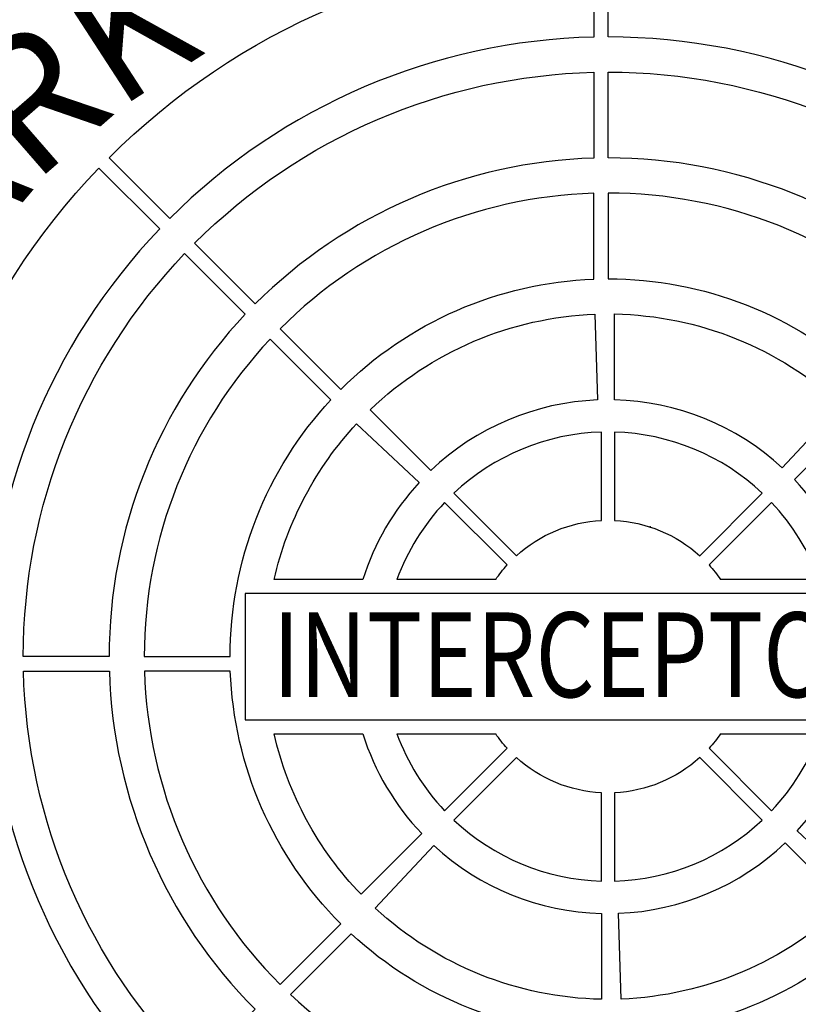
# Model space of a CAD drawing. Extents: x 0 to 392, y 0 to 508.
# Drawn here: x 75 to 86, y 423 to 437 of the extents above; entities that cross this region are included whole.
import ezdxf
from ezdxf.enums import TextEntityAlignment as Align

# ---------------------------------------------------------------- set-up
doc = ezdxf.new("R2010")
doc.units = 0
doc.header["$LTSCALE"] = 30
doc.header["$MEASUREMENT"] = 0
doc.layers.add('HATCH', color=5, linetype='CONTINUOUS')
doc.styles.add('SIMPLEX', font='SIMPLEX.SHX', dxfattribs={"width": 0.9})
doc.styles.add('SN0', font='romans.shx', dxfattribs={"width": 0.8})

# ---------------------------------------------------------------- blocks, each defined once
blk = doc.blocks.new('MhcovINT_P')
at = {"layer": 'HATCH', "linetype": 'Continuous'}
for points in [[(-0.18, 8.825), (-0.18, 7.752, 0.192897), (-5.483, 5.483), (-6.242, 6.242, -0.193628)], [(6.113, 6.368), (5.354, 5.608, 0.192897), (0, 7.754), (0, 8.827, -0.193628)], [(-0.18, 7.312), (-0.18, 6.238, 0.191441), (-4.413, 4.413), (-5.172, 5.172, -0.192536)], [(5.043, 5.297), (4.284, 4.538, 0.191441), (0, 6.241), (0, 7.314, -0.192536)], [(-6.368, 6.113), (-5.608, 5.354, 0.192897), (-7.754, 0), (-8.827, 0, -0.193628)], [(-4.102, 4.102), (-3.343, 3.343, -0.189053), (-0.18, 4.725), (-0.18, 5.799, 0.190875)], [(0, 5.801), (0, 4.728, -0.189053), (3.214, 3.468), (3.973, 4.227, 0.190875)], [(-5.297, 5.043), (-4.538, 4.284, 0.191441), (-6.241, 0), (-7.314, 0, -0.192536)], [(-0.165, 4.285), (-0.131, 3.212, 0.181758), (-2.215, 2.331), (-2.974, 3.09, -0.183952)], [(2.913, 3.147), (2.179, 2.364, 0.181758), (0.082, 3.214), (0.082, 4.288, -0.183952)], [(-5.801, 0), (-4.728, 0, -0.189053), (-3.468, 3.214), (-4.227, 3.973, 0.190875)], [(-1.147, 1.263, -0.174016), (-0.082, 1.704), (-0.082, 2.81, 0.183783), (-1.929, 2.045)], [(0.082, 1.704, -0.174016), (1.147, 1.263), (1.929, 2.045, 0.183783), (0.082, 2.81)], [(-8.825, -0.18), (-7.752, -0.18, 0.192897), (-5.483, -5.483), (-6.242, -6.242, -0.193628)], [(-7.312, -0.18), (-6.238, -0.18, 0.191441), (-4.413, -4.413), (-5.172, -5.172, -0.192536)], [(-4.102, -4.102), (-3.343, -3.343, -0.189053), (-4.725, -0.18), (-5.799, -0.18, 0.190875)], [(-0.082, -1.704, -0.174016), (-1.147, -1.263), (-1.929, -2.045, 0.183783), (-0.082, -2.81)], [(1.147, -1.263, -0.174016), (0.082, -1.704), (0.082, -2.81, 0.183783), (1.929, -2.045)], [(0.165, -4.285), (0.131, -3.212, 0.181758), (2.215, -2.331), (2.974, -3.09, -0.183952)], [(-2.913, -3.147), (-2.179, -2.364, 0.181758), (-0.082, -3.214), (-0.082, -4.288, -0.183952)], [(4.102, -4.102), (3.343, -3.343, -0.189053), (0.18, -4.725), (0.18, -5.799, 0.190875)], [(0, -5.801), (0, -4.728, -0.189053), (-3.214, -3.468), (-3.973, -4.227, 0.190875)]]:
    blk.add_lwpolyline(points, format="xyb", close=True, dxfattribs=at)
for points in [[(3.067, 0.966, 0.114204), (2.331, 2.215), (3.09, 2.974, -0.135612), (4.178, 0.966, -0.135612)], [(-4.178, 0.966, -0.130662), (-3.147, 2.913), (-2.364, 2.179, 0.110365), (-3.067, 0.966, 0.110365)], [(-1.406, 0.966, -0.033933), (-1.263, 1.147), (-2.045, 1.929, 0.101762), (-2.641, 0.966, 0.101762)], [(2.641, 0.966, 0.101762), (2.045, 1.929), (1.263, 1.147, -0.033933), (1.406, 0.966, -0.033933)], [(-3.067, -0.966, 0.114204), (-2.331, -2.215), (-3.09, -2.974, -0.135612), (-4.178, -0.966, -0.135612)], [(-2.641, -0.966, 0.101762), (-2.045, -1.929), (-1.263, -1.147, -0.033933), (-1.406, -0.966, -0.033933)], [(1.406, -0.966, -0.033933), (1.263, -1.147), (2.045, -1.929, 0.101762), (2.641, -0.966, 0.101762)], [(4.178, -0.966, -0.130662), (3.147, -2.913), (2.364, -2.179, 0.110365), (3.067, -0.966, 0.110365)]]:
    blk.add_lwpolyline(points, format="xyb", dxfattribs=at)
for points in [[(-3.067, 0.966), (-4.178, 0.966)], [(-1.406, 0.966), (-2.641, 0.966)], [(2.641, 0.966), (1.406, 0.966)], [(-4.178, -0.966), (-3.067, -0.966)], [(-2.641, -0.966), (-1.406, -0.966)], [(1.406, -0.966), (2.641, -0.966)]]:
    blk.add_lwpolyline(points, dxfattribs=at)
blk.add_lwpolyline([(-4.541, -0.789), (4.541, -0.789), (4.541, 0.789), (-4.541, 0.789)], close=True, dxfattribs=at)
for radius in [15.661, 13.353, 12.723]:
    blk.add_circle((0, 0), radius, dxfattribs=at)
blk.add_point((0.527, 1.623), dxfattribs=at)
at = {"layer": 'HATCH', "style": 'SIMPLEX'}
for s, rotation, width, p, p2 in [('K', 32.9937, 1.205396, (-6.132, 6.84), (-5.028, 7.557)), ('R', 40.9921, 1.30561, (-7.202, 5.893), (-6.126, 6.828)), ('A', 49.9905, 1.054726, (-8.025, 4.846), (-7.179, 5.854))]:
    blk.add_text(s, height=1.637, rotation=rotation, dxfattribs=dict(at, width=width)).set_placement(p, p2, align=Align.FIT)
at = {"layer": 'HATCH', "linetype": 'Continuous', "style": 'SN0', "width": 0.8}
blk.add_text('INTERCEPTOR', height=1.06097, dxfattribs=at).set_placement((-4.195, -0.507))

msp = doc.modelspace()

# ---------------------------------------------------------------- block references
at = {"layer": 'HATCH', "linetype": 'Continuous', "xscale": 1.14798712872646, "yscale": 1.14798712872646, "zscale": 1.14798712872646}
msp.add_blockref('MhcovINT_P', (83.017, 427.92), dxfattribs=at)

doc.saveas('drawing.dxf')
